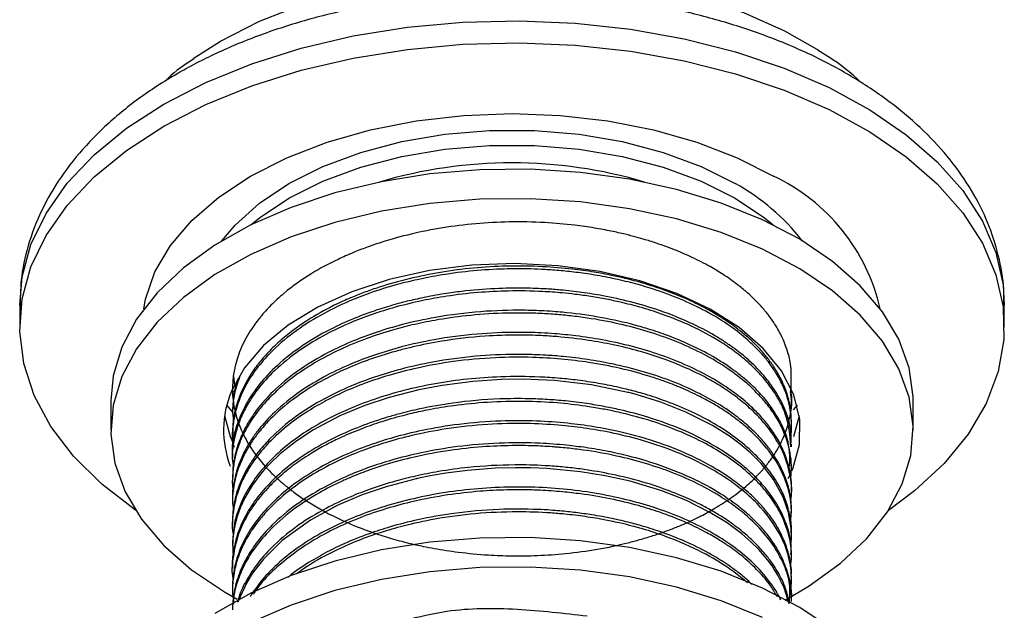
# Model space of a CAD drawing. Units: millimetres. Extents: x 5 to 995, y 5 to 995.
# Drawn here: x 765 to 793, y 148 to 164 of the extents above; entities that cross this region are included whole.
import ezdxf

# ---------------------------------------------------------------- set-up
doc = ezdxf.new("R2010")
doc.units = ezdxf.units.MM

msp = doc.modelspace()

# ---------------------------------------------------------------- linework, layer by layer
at = {"color": 7, "linetype": 'Continuous', "lineweight": 25}
for p, q in [((765.332, 156.127), (765.332, 155.514)), ((792.632, 155.514), (792.632, 156.127)), ((771.257, 154.143), (771.285, 153.907)), ((786.713, 153.74), (786.721, 154.035)), ((771.232, 153.802), (771.232, 153.728)), ((767.857, 153.473), (767.857, 152.657)), ((786.732, 153.422), (786.732, 153.499)), ((790.107, 152.657), (790.107, 153.473)), ((771.254, 153.146), (771.073, 153.353)), ((771.232, 153.193), (771.232, 153.116)), ((786.89, 153.353), (786.776, 153.219)), ((786.732, 152.81), (786.732, 152.886)), ((786.796, 152.483), (786.951, 153.065)), ((771.232, 152.58), (771.232, 152.504)), ((786.732, 152.198), (786.732, 152.274)), ((771.232, 151.968), (771.232, 151.891)), ((786.732, 151.585), (786.732, 151.662)), ((771.232, 151.355), (771.232, 151.279)), ((786.64, 151.32), (786.697, 151.434)), ((786.732, 150.973), (786.732, 151.049)), ((771.232, 150.743), (771.232, 150.666)), ((786.732, 150.36), (786.732, 150.437)), ((771.232, 150.131), (771.232, 150.054)), ((786.732, 149.748), (786.732, 149.824)), ((771.232, 149.518), (771.232, 149.442)), ((786.732, 149.135), (786.732, 149.212)), ((771.232, 148.906), (771.232, 148.829)), ((786.732, 148.523), (786.732, 148.6)), ((771.232, 148.293), (771.232, 148.217)), ((786.732, 147.911), (786.732, 147.987))]:
    msp.add_line(p, q, dxfattribs=at)
at = {"color": 7, "linetype": 'Continuous', "lineweight": 25, "flags": 128}
for points in [[(770.146, 162.962), (770.903, 163.444), (771.979, 163.992), (773.166, 164.458), (774.445, 164.834), (775.794, 165.114), (777.195, 165.295), (778.623, 165.373), (780.057, 165.347), (781.474, 165.217), (782.852, 164.986), (784.169, 164.657), (785.404, 164.236), (786.537, 163.728), (787.497, 163.178)], [(769.33, 161.086), (770.493, 161.685), (771.767, 162.204), (773.135, 162.635), (774.579, 162.973), (776.08, 163.214), (777.62, 163.355), (779.177, 163.394), (780.731, 163.329), (782.263, 163.163), (783.752, 162.898), (785.179, 162.536), (786.525, 162.082), (787.773, 161.543), (788.906, 160.925), (789.909, 160.237), (790.771, 159.487), (791.478, 158.685), (792.023, 157.842), (792.397, 156.969), (792.597, 156.077), (792.619, 155.177), (792.464, 154.282), (792.133, 153.403), (791.63, 152.551), (790.962, 151.738), (790.138, 150.974), (789.422, 150.438)], [(768.77, 156.02), (768.82, 156.287), (769.081, 157.046), (769.512, 157.779), (770.105, 158.473), (770.85, 159.117), (771.734, 159.699), (772.742, 160.209), (773.857, 160.639), (775.059, 160.981), (776.329, 161.23), (777.644, 161.381), (778.982, 161.432), (780.32, 161.381), (781.635, 161.23), (782.904, 160.981), (784.107, 160.639), (785.222, 160.209), (786.23, 159.699)], [(768.542, 150.438), (768.539, 150.44), (767.605, 151.16), (766.82, 151.937), (766.193, 152.761), (765.732, 153.62), (765.445, 154.505), (765.333, 155.402), (765.4, 156.301), (765.644, 157.189), (766.062, 158.056), (766.648, 158.89), (767.395, 159.68), (768.293, 160.415), (769.33, 161.086)], [(770.937, 157.909), (771.302, 158.344), (771.977, 158.95), (772.795, 159.495), (773.738, 159.966), (774.789, 160.356), (775.924, 160.656), (777.122, 160.859), (778.358, 160.961), (779.606, 160.961), (780.842, 160.859), (782.04, 160.656), (783.175, 160.356), (784.226, 159.966), (785.169, 159.495)], [(771.737, 158.347), (771.977, 158.542), (772.795, 159.086), (773.738, 159.558), (774.789, 159.948), (775.924, 160.247), (777.122, 160.45), (778.358, 160.553), (779.606, 160.553), (780.842, 160.45), (782.04, 160.247), (783.175, 159.948), (784.226, 159.558), (785.169, 159.086)], [(790.107, 153.473), (790.105, 153.585), (789.993, 154.389), (789.708, 155.178), (789.253, 155.941), (788.636, 156.664), (787.867, 157.338), (786.958, 157.95), (785.923, 158.492), (784.779, 158.955), (783.543, 159.331), (782.236, 159.615), (780.877, 159.802), (779.488, 159.889), (778.091, 159.875), (776.708, 159.76), (775.361, 159.546), (774.071, 159.236), (772.859, 158.835), (771.743, 158.35), (770.741, 157.788), (769.87, 157.157), (769.141, 156.469), (768.569, 155.733), (768.16, 154.962)], [(786.556, 147.952), (787.223, 148.342), (788.094, 148.972), (788.822, 149.661), (789.395, 150.396), (789.804, 151.168), (790.042, 151.962), (790.105, 152.768), (789.993, 153.572), (789.708, 154.361), (789.253, 155.124), (788.636, 155.848), (787.867, 156.521), (786.958, 157.134), (785.923, 157.675), (784.779, 158.138), (783.543, 158.514), (782.236, 158.798), (780.877, 158.985), (779.488, 159.072), (778.091, 159.058), (776.708, 158.943), (775.361, 158.729), (774.071, 158.419), (772.859, 158.019), (771.743, 157.533), (770.741, 156.971), (769.87, 156.341), (769.141, 155.652), (768.569, 154.917), (768.16, 154.146), (768.16, 154.146)], [(785.169, 159.086), (785.987, 158.542), (786.227, 158.347)], [(786.743, 151.537), (786.764, 151.586), (786.953, 152.267), (786.965, 152.958), (786.798, 153.641), (786.457, 154.303), (785.948, 154.927), (785.284, 155.501), (784.479, 156.012), (783.552, 156.447), (782.522, 156.798), (781.413, 157.056), (780.25, 157.216), (779.059, 157.275), (777.865, 157.23), (776.697, 157.083), (775.58, 156.837), (774.539, 156.497), (773.597, 156.072), (772.775, 155.57), (772.092, 155.004), (771.563, 154.385), (771.2, 153.727)], [(768.16, 154.962), (767.922, 154.167), (767.857, 153.473)], [(768.16, 154.146), (767.922, 153.351), (767.859, 152.545), (767.971, 151.741), (768.256, 150.952), (768.711, 150.189), (769.328, 149.465), (770.096, 148.792), (771.006, 148.18), (771.365, 147.976)], [(786.717, 149.479), (786.73, 149.648), (786.724, 149.941), (786.651, 150.377), (786.501, 150.806), (786.233, 151.292), (785.887, 151.733), (785.593, 152.029), (785.307, 152.273), (785.014, 152.491), (784.537, 152.793), (783.805, 153.162), (783.106, 153.437), (782.396, 153.655), (782.221, 153.701), (782.197, 153.707), (782.195, 153.707), (782.194, 153.707), (782.193, 153.708), (782.193, 153.708), (782.193, 153.708), (782.193, 153.708), (782.193, 153.708), (782.193, 153.708), (782.193, 153.708), (782.193, 153.708), (781.184, 153.912), (780.16, 154.032), (779.711, 154.058), (779.31, 154.069), (778.703, 154.062), (777.892, 154.01), (777.048, 153.902), (776.398, 153.779), (775.574, 153.568), (774.905, 153.345), (774.206, 153.053), (773.462, 152.658), (772.976, 152.335), (772.557, 152.001), (772.275, 151.734), (772.102, 151.548), (772.007, 151.436), (771.775, 151.122), (771.574, 150.785), (771.454, 150.527), (771.359, 150.265), (771.311, 150.092), (771.275, 149.924), (771.236, 149.585), (771.251, 149.134)], [(771.013, 153.065), (771.166, 152.489), (771.229, 152.335)], [(786.671, 147.843), (786.53, 148.289), (786.357, 148.642), (786.196, 148.896), (786.079, 149.055), (785.827, 149.348), (785.604, 149.569), (785.357, 149.783), (785.169, 149.93), (784.944, 150.089), (784.468, 150.382), (783.798, 150.716), (783.138, 150.976), (782.259, 151.242), (781.567, 151.395), (780.884, 151.506), (779.949, 151.596), (779.505, 151.616), (779.079, 151.62), (778.521, 151.605), (777.749, 151.546), (777.149, 151.468), (776.716, 151.394), (776.445, 151.339), (776.368, 151.323), (776.345, 151.318), (776.331, 151.314), (776.328, 151.314), (776.328, 151.314), (776.327, 151.314), (776.327, 151.314), (776.327, 151.314), (776.327, 151.314), (776.327, 151.314), (776.327, 151.314), (776.327, 151.314), (775.494, 151.094), (774.823, 150.865), (774.134, 150.57), (773.392, 150.166), (772.612, 149.599), (772.092, 149.086), (771.814, 148.73), (771.751, 148.637), (771.618, 148.418), (771.394, 147.922), (771.389, 147.905)], [(787.867, 147.131), (786.958, 147.743), (785.923, 148.285), (784.779, 148.748), (783.543, 149.124), (782.236, 149.408), (780.877, 149.595), (779.488, 149.682), (778.091, 149.668), (776.708, 149.553), (775.361, 149.339), (774.071, 149.029), (772.859, 148.628), (771.743, 148.143), (770.741, 147.581)], [(785.923, 147.469), (784.779, 147.931), (783.543, 148.307), (782.236, 148.591), (780.877, 148.778), (779.488, 148.865), (778.091, 148.851), (776.708, 148.737), (775.361, 148.522), (774.071, 148.213), (772.859, 147.812), (771.743, 147.327)]]:
    msp.add_lwpolyline(points, dxfattribs=at)
at = {"color": 8, "linetype": 'Continuous', "lineweight": 25, "flags": 128}
for points in [[(769.33, 161.699), (770.493, 162.298), (771.767, 162.816), (773.135, 163.247), (774.579, 163.586), (776.08, 163.827), (777.62, 163.968), (779.177, 164.006), (780.731, 163.942), (782.263, 163.776), (783.752, 163.51), (785.179, 163.148), (786.525, 162.694), (787.773, 162.155), (788.906, 161.537), (789.909, 160.849), (790.771, 160.099), (791.478, 159.298), (792.023, 158.455), (792.397, 157.581), (792.597, 156.689), (792.632, 156.127)], [(765.332, 156.127), (765.4, 156.913), (765.644, 157.802), (766.062, 158.669), (766.648, 159.502), (767.395, 160.292), (768.293, 161.027), (769.33, 161.699)]]:
    msp.add_lwpolyline(points, dxfattribs=at)
at = {"color": 7, "linetype": 'Continuous', "lineweight": 25}
for centre, radius, start, end in [((778.982, 147.108), 12.959, 73.5116, 106.4884), ((782.304, 154.255), 5.972, 37.7208, 61.3239), ((783.94, 154.819), 5.39, 12.8808, 64.8583), ((773.74, 152.657), 2.756, 157.1528, 201.097)]:
    msp.add_arc(centre, radius, start, end, dxfattribs=at)
for points, knots in [([(792.614, 156.128), (792.619, 156.231), (792.639, 156.652), (792.513, 157.389), (792.238, 158.315), (791.805, 159.207), (791.23, 160.061), (790.512, 160.87), (789.656, 161.626), (788.668, 162.319), (787.563, 162.939), (786.356, 163.477), (785.065, 163.929), (783.707, 164.289), (782.297, 164.555), (780.852, 164.726), (779.388, 164.801), (777.919, 164.78), (776.461, 164.661), (775.031, 164.448), (773.643, 164.139), (772.311, 163.738), (771.076, 163.254), (770.226, 162.838), (769.795, 162.592), (769.713, 162.546)], [0, 0, 0, 0, 0.01387, 0.056644, 0.099383, 0.142605, 0.186739, 0.231998, 0.278342, 0.325509, 0.373153, 0.420963, 0.468719, 0.516356, 0.563868, 0.611279, 0.658628, 0.70596, 0.753321, 0.800746, 0.848288, 0.895996, 0.943911, 0.989412, 1, 1, 1, 1]), ([(788.646, 162.308), (788.643, 162.31), (788.385, 162.569), (787.99, 162.867), (787.559, 163.127), (787.459, 163.188)], [0, 0, 0, 0, 0.0071553, 0.7695738, 1, 1, 1, 1]), ([(770.157, 162.953), (769.909, 162.787), (769.617, 162.591), (769.38, 162.355), (769.344, 162.319)], [0, 0, 0, 0, 0.8481, 1, 1, 1, 1]), ([(769.713, 162.546), (769.519, 162.429), (768.96, 162.095), (768.124, 161.478), (767.257, 160.675), (766.537, 159.802), (765.974, 158.876), (765.586, 157.915), (765.363, 156.989), (765.349, 156.385), (765.343, 156.113)], [0, 0, 0, 0, 0.075077, 0.215664, 0.35622, 0.495383, 0.63185, 0.764647, 0.893647, 1, 1, 1, 1]), ([(786.72, 153.606), (786.726, 153.883), (786.738, 154.444), (786.649, 154.772), (786.504, 155.192), (786.325, 155.52), (786.138, 155.798), (785.942, 156.039), (785.731, 156.265), (785.497, 156.483), (785.204, 156.723), (784.865, 156.961), (784.445, 157.214), (783.861, 157.514), (783.249, 157.759), (782.713, 157.93), (782.411, 158.016), (782.099, 158.096), (781.713, 158.182), (781.248, 158.269), (780.635, 158.356), (779.844, 158.426), (778.613, 158.448), (777.052, 158.31), (775.747, 158.001), (774.955, 157.73), (774.554, 157.574), (774.034, 157.344), (773.362, 156.981), (772.75, 156.546), (772.3, 156.133), (772.003, 155.804), (771.778, 155.501), (771.607, 155.219), (771.479, 154.96), (771.376, 154.697), (771.291, 154.398), (771.239, 154.08), (771.225, 153.716), (771.264, 153.319), (771.371, 152.909), (771.521, 152.555), (771.693, 152.241), (771.865, 151.986), (772.058, 151.745), (772.246, 151.537), (772.464, 151.325), (772.709, 151.113), (772.977, 150.906), (773.291, 150.691), (773.836, 150.362), (774.598, 149.999), (775.451, 149.705), (776.076, 149.538), (776.484, 149.446), (776.942, 149.358), (777.541, 149.267), (778.262, 149.199), (778.997, 149.172), (779.713, 149.181), (780.811, 149.258), (781.766, 149.422), (782.532, 149.626), (782.853, 149.723), (783.166, 149.828), (783.469, 149.942), (783.724, 150.048), (783.975, 150.161), (784.264, 150.301), (784.651, 150.515), (785.092, 150.8), (785.497, 151.12), (785.808, 151.421), (786.035, 151.68), (786.213, 151.917), (786.364, 152.159), (786.49, 152.405), (786.61, 152.699), (786.715, 153.126), (786.771, 153.492), (786.717, 153.723), (786.713, 153.74)], [0, 0, 0, 0, 0.015877, 0.032059, 0.046739, 0.05921, 0.069469, 0.078622, 0.087776, 0.09693, 0.106084, 0.119119, 0.129872, 0.143447, 0.167245, 0.17538, 0.180999, 0.187885, 0.196306, 0.206263, 0.217754, 0.234785, 0.254829, 0.292366, 0.329374, 0.338861, 0.347609, 0.358342, 0.378157, 0.40243, 0.416043, 0.428363, 0.440683, 0.449924, 0.459166, 0.468407, 0.477648, 0.490365, 0.501216, 0.515059, 0.531222, 0.543735, 0.552598, 0.565101, 0.571869, 0.579936, 0.589302, 0.59737, 0.606253, 0.61595, 0.626463, 0.653308, 0.674691, 0.685912, 0.6947, 0.701054, 0.714988, 0.73203, 0.745121, 0.759594, 0.775448, 0.812338, 0.819733, 0.827127, 0.834521, 0.841916, 0.84931, 0.853799, 0.861538, 0.872528, 0.886767, 0.90235, 0.914853, 0.924275, 0.933441, 0.942607, 0.951773, 0.96094, 0.974987, 0.998146, 1, 1, 1, 1]), ([(786.715, 152.524), (786.715, 152.527), (786.735, 152.631), (786.735, 152.863), (786.702, 153.307), (786.558, 153.779), (786.356, 154.166), (786.195, 154.413), (786.041, 154.621), (785.817, 154.878), (785.487, 155.197), (785.01, 155.572), (784.179, 156.082), (783.248, 156.472), (782.343, 156.736), (781.782, 156.869), (781.23, 156.971), (780.708, 157.043), (780.239, 157.09), (779.811, 157.118), (779.324, 157.134), (778.695, 157.131), (777.896, 157.082), (777.089, 156.979), (776.387, 156.844), (775.718, 156.679), (775.082, 156.48), (774.401, 156.214), (773.706, 155.878), (772.983, 155.428), (772.378, 154.923), (771.997, 154.497), (771.768, 154.181), (771.618, 153.937), (771.489, 153.681), (771.388, 153.427), (771.3, 153.138), (771.243, 152.779), (771.2, 152.447), (771.262, 152.241), (771.277, 152.191)], [0, 0, 0, 0, 0.000709, 0.021758, 0.04847, 0.093824, 0.121619, 0.133098, 0.148853, 0.168884, 0.19319, 0.226297, 0.265508, 0.338657, 0.362585, 0.38665, 0.41085, 0.431483, 0.450309, 0.467329, 0.482541, 0.508, 0.541727, 0.577033, 0.605088, 0.628504, 0.66229, 0.689536, 0.724654, 0.767638, 0.81294, 0.847552, 0.863804, 0.881647, 0.89949, 0.917333, 0.934046, 0.958205, 0.989803, 1, 1, 1, 1]), ([(786.728, 152.886), (786.726, 152.977), (786.723, 153.222), (786.64, 153.6), (786.488, 153.996), (786.306, 154.329), (786.113, 154.606), (785.914, 154.847), (785.699, 155.072), (785.461, 155.289), (785.166, 155.526), (784.825, 155.762), (784.402, 156.013), (783.817, 156.309), (783.126, 156.581), (782.496, 156.77), (782.074, 156.877), (781.704, 156.96), (781.223, 157.049), (780.589, 157.137), (779.781, 157.204), (778.549, 157.221), (776.988, 157.075), (775.698, 156.762), (774.919, 156.492), (774.529, 156.339), (774.007, 156.106), (773.331, 155.738), (772.717, 155.295), (772.268, 154.876), (771.974, 154.544), (771.575, 153.993), (771.359, 153.487), (771.272, 153.052), (771.252, 152.912), (771.231, 152.753), (771.242, 152.636), (771.247, 152.581)], [0, 0, 0, 0, 0.019776, 0.053455, 0.083027, 0.108357, 0.129444, 0.148049, 0.166653, 0.185258, 0.203863, 0.230042, 0.251996, 0.279857, 0.327163, 0.356153, 0.368126, 0.384559, 0.405452, 0.430803, 0.465335, 0.506233, 0.582529, 0.657682, 0.675641, 0.693362, 0.715251, 0.755883, 0.805875, 0.833916, 0.858951, 0.883985, 0.958933, 0.966728, 0.975632, 0.988348, 1, 1, 1, 1]), ([(786.717, 152.274), (786.72, 152.35), (786.739, 152.774), (786.544, 153.311), (786.215, 153.857), (785.946, 154.206), (785.612, 154.55), (785.256, 154.846), (784.948, 155.065), (784.563, 155.312), (783.964, 155.634), (783.151, 155.963), (782.298, 156.217), (781.572, 156.377), (780.922, 156.481), (780.4, 156.54), (779.873, 156.58), (779.266, 156.602), (778.479, 156.589), (777.73, 156.527), (777.16, 156.448), (776.802, 156.387), (776.458, 156.32), (776.034, 156.224), (775.539, 156.088), (775.057, 155.931), (774.517, 155.725), (773.88, 155.434), (773.142, 155.002), (772.485, 154.491), (771.999, 153.975), (771.663, 153.498), (771.346, 152.851), (771.191, 152.328), (771.232, 151.968), (771.232, 151.968)], [0, 0, 0, 0, 0.016567, 0.092556, 0.117671, 0.142915, 0.175641, 0.203284, 0.221038, 0.237033, 0.275393, 0.323184, 0.360687, 0.394702, 0.419506, 0.444309, 0.460547, 0.48513, 0.519454, 0.557412, 0.577862, 0.591292, 0.603212, 0.622314, 0.646998, 0.670052, 0.689957, 0.725751, 0.768674, 0.817221, 0.858814, 0.891469, 0.924649, 0.999928, 1, 1, 1, 1]), ([(786.714, 152.196), (786.689, 152.515), (786.656, 152.937), (786.414, 153.449), (786.218, 153.777), (785.966, 154.104), (785.664, 154.42), (785.392, 154.658), (785.089, 154.892), (784.652, 155.189), (783.986, 155.547), (783.225, 155.855), (782.562, 156.064), (782.047, 156.196), (781.592, 156.292), (781.171, 156.366), (780.761, 156.423), (780.314, 156.471), (779.7, 156.515), (778.917, 156.527), (778.025, 156.481), (777.229, 156.388), (776.436, 156.245), (775.714, 156.067), (775.025, 155.846), (774.375, 155.59), (773.676, 155.249), (772.958, 154.797), (772.343, 154.279), (771.89, 153.761), (771.59, 153.291), (771.386, 152.838), (771.26, 152.35), (771.204, 151.954), (771.246, 151.718), (771.254, 151.676)], [0, 0, 0, 0, 0.068172, 0.090439, 0.114056, 0.142656, 0.167043, 0.19143, 0.203656, 0.229504, 0.274698, 0.315591, 0.343456, 0.367388, 0.384503, 0.402795, 0.421087, 0.436046, 0.458163, 0.49647, 0.531011, 0.566539, 0.594499, 0.63115, 0.660754, 0.689161, 0.725602, 0.770072, 0.815684, 0.854937, 0.889594, 0.918806, 0.951241, 0.991246, 1, 1, 1, 1]), ([(786.714, 151.337), (786.723, 151.452), (786.742, 151.682), (786.672, 152.261), (786.468, 152.781), (786.17, 153.223), (786.014, 153.429), (785.795, 153.677), (785.449, 154.006), (784.963, 154.38), (784.119, 154.886), (783.129, 155.294), (782.043, 155.592), (781.332, 155.732), (780.733, 155.815), (780.28, 155.862), (779.898, 155.888), (779.649, 155.898), (779.555, 155.901), (779.535, 155.902), (779.462, 155.904), (779.187, 155.909), (778.583, 155.903), (777.747, 155.844), (776.912, 155.724), (776.231, 155.584), (775.598, 155.419), (774.918, 155.198), (773.936, 154.792), (773.127, 154.312), (772.524, 153.817), (772.219, 153.521), (771.892, 153.145), (771.593, 152.697), (771.415, 152.288), (771.342, 152.048), (771.321, 151.971), (771.311, 151.932), (771.307, 151.915), (771.304, 151.9), (771.298, 151.876), (771.266, 151.728), (771.232, 151.447), (771.218, 151.154), (771.252, 150.99), (771.257, 150.964)], [0, 0, 0, 0, 0.024035, 0.04848, 0.121661, 0.134784, 0.147805, 0.168734, 0.192985, 0.228353, 0.266113, 0.339337, 0.37284, 0.409973, 0.428733, 0.446172, 0.464766, 0.474497, 0.475734, 0.476052, 0.476855, 0.484387, 0.508647, 0.548448, 0.583747, 0.609911, 0.633536, 0.665278, 0.701339, 0.774758, 0.799208, 0.823297, 0.844018, 0.883996, 0.919718, 0.928653, 0.933121, 0.935354, 0.936471, 0.936603, 0.938382, 0.941453, 0.966635, 0.994893, 1, 1, 1, 1]), ([(786.689, 151.66), (786.685, 151.918), (786.679, 152.348), (786.418, 152.92), (786.18, 153.295), (785.946, 153.584), (785.746, 153.801), (785.504, 154.027), (785.306, 154.189), (785.183, 154.283), (785.147, 154.309), (785.133, 154.319), (785.122, 154.328), (785.099, 154.345), (785.028, 154.395), (784.779, 154.566), (784.382, 154.802), (783.821, 155.076), (783.278, 155.296), (782.744, 155.473), (782.122, 155.646), (781.356, 155.81), (780.63, 155.907), (780.1, 155.951), (779.739, 155.973), (779.068, 155.992), (778.079, 155.959), (776.952, 155.816), (775.988, 155.607), (775.233, 155.383), (774.539, 155.125), (773.83, 154.796), (773.086, 154.353), (772.445, 153.841), (771.989, 153.347), (771.706, 152.944), (771.516, 152.597), (771.387, 152.284), (771.294, 151.958), (771.238, 151.657), (771.24, 151.446), (771.241, 151.355)], [0, 0, 0, 0, 0.0560887, 0.0933295, 0.1285597, 0.1430768, 0.1628517, 0.1819195, 0.2008502, 0.2059642, 0.207433, 0.2081764, 0.2087343, 0.2097701, 0.2128166, 0.2228092, 0.2583761, 0.2839618, 0.3147422, 0.3409908, 0.3607142, 0.4006241, 0.4421789, 0.4527656, 0.4668467, 0.4870734, 0.5356803, 0.5883644, 0.6280233, 0.6614403, 0.691781, 0.7284468, 0.771885, 0.821125, 0.8604978, 0.8889042, 0.9119427, 0.9366803, 0.9560491, 0.9810567, 1, 1, 1, 1]), ([(786.731, 151.049), (786.731, 151.061), (786.735, 151.165), (786.703, 151.507), (786.575, 151.996), (786.343, 152.431), (786.195, 152.65), (786.141, 152.724), (786.111, 152.764), (786.071, 152.816), (785.96, 152.956), (785.728, 153.212), (785.38, 153.526), (784.965, 153.833), (784.275, 154.265), (783.387, 154.665), (782.321, 154.987), (781.533, 155.162), (780.806, 155.273), (780.238, 155.33), (779.691, 155.364), (778.976, 155.38), (777.975, 155.336), (776.899, 155.194), (775.959, 154.987), (775.208, 154.762), (774.515, 154.503), (773.804, 154.17), (773.062, 153.723), (772.426, 153.21), (772.008, 152.753), (771.759, 152.408), (771.585, 152.119), (771.419, 151.771), (771.278, 151.305), (771.218, 150.949), (771.232, 150.744), (771.232, 150.743)], [0, 0, 0, 0, 0.002548, 0.02266, 0.074774, 0.110227, 0.121699, 0.12587, 0.127707, 0.131401, 0.138217, 0.161211, 0.194264, 0.219119, 0.245667, 0.321841, 0.358188, 0.395441, 0.426431, 0.451352, 0.466774, 0.494396, 0.539579, 0.589854, 0.629296, 0.662496, 0.692954, 0.729864, 0.773546, 0.822711, 0.861699, 0.881602, 0.900905, 0.925645, 0.957102, 0.999871, 1, 1, 1, 1]), ([(786.708, 150.705), (786.715, 150.746), (786.759, 150.988), (786.705, 151.451), (786.523, 152.041), (786.227, 152.548), (785.92, 152.932), (785.608, 153.248), (785.275, 153.531), (784.897, 153.802), (784.491, 154.049), (783.999, 154.306), (783.347, 154.587), (782.585, 154.839), (781.811, 155.028), (781.052, 155.165), (780.381, 155.244), (779.723, 155.286), (779.057, 155.302), (778.129, 155.27), (777.148, 155.157), (776.377, 155.004), (775.847, 154.872), (775.423, 154.751), (774.891, 154.572), (774.262, 154.316), (773.531, 153.943), (772.815, 153.466), (772.285, 152.989), (771.945, 152.593), (771.742, 152.306), (771.571, 152.015), (771.425, 151.701), (771.321, 151.383), (771.254, 151.047), (771.218, 150.749), (771.244, 150.538), (771.253, 150.461)], [0, 0, 0, 0, 0.008588, 0.051366, 0.097453, 0.134963, 0.163816, 0.186467, 0.211338, 0.235679, 0.25949, 0.28277, 0.316016, 0.357576, 0.388269, 0.416985, 0.452892, 0.470114, 0.496064, 0.532376, 0.580602, 0.614336, 0.628767, 0.648799, 0.670164, 0.70138, 0.739325, 0.784533, 0.829221, 0.853756, 0.874073, 0.891949, 0.915899, 0.939849, 0.957231, 0.984384, 1, 1, 1, 1]), ([(786.708, 150.094), (786.721, 150.25), (786.743, 150.533), (786.669, 150.958), (786.553, 151.319), (786.402, 151.632), (786.207, 151.958), (785.909, 152.341), (785.573, 152.668), (785.304, 152.889), (785.127, 153.024), (784.893, 153.189), (784.577, 153.386), (784.168, 153.609), (783.695, 153.829), (783.23, 154.009), (782.412, 154.283), (781.46, 154.501), (780.344, 154.637), (779.476, 154.689), (778.47, 154.68), (777.394, 154.581), (776.405, 154.405), (775.602, 154.197), (774.9, 153.965), (774.302, 153.718), (773.749, 153.442), (773.23, 153.135), (772.674, 152.733), (772.203, 152.293), (771.903, 151.924), (771.701, 151.628), (771.523, 151.317), (771.341, 150.877), (771.238, 150.365), (771.21, 149.974), (771.251, 149.77), (771.255, 149.748)], [0, 0, 0, 0, 0.0325793, 0.0594147, 0.089436, 0.1094816, 0.1276194, 0.1615559, 0.1972248, 0.2069402, 0.2178433, 0.2326349, 0.2513145, 0.2738812, 0.3003341, 0.324129, 0.3409896, 0.4136812, 0.4449545, 0.4766013, 0.5170728, 0.563871, 0.6046417, 0.6386709, 0.6669818, 0.6994263, 0.7244882, 0.7522908, 0.785985, 0.8280964, 0.856161, 0.867843, 0.8920584, 0.922004, 0.9587024, 0.9955709, 1, 1, 1, 1]), ([(786.728, 150.437), (786.729, 150.478), (786.733, 150.679), (786.673, 151.028), (786.52, 151.488), (786.334, 151.832), (786.184, 152.053), (786.119, 152.142), (786.064, 152.214), (785.945, 152.361), (785.732, 152.594), (785.44, 152.86), (785.043, 153.17), (784.534, 153.499), (783.837, 153.85), (783.091, 154.143), (782.39, 154.353), (781.724, 154.508), (781.092, 154.622), (780.472, 154.698), (779.972, 154.736), (779.532, 154.756), (778.883, 154.765), (777.937, 154.72), (776.863, 154.575), (775.93, 154.367), (775.172, 154.138), (774.463, 153.869), (773.711, 153.51), (772.951, 153.035), (772.363, 152.533), (772.025, 152.153), (771.827, 151.892), (771.63, 151.596), (771.417, 151.169), (771.301, 150.777), (771.254, 150.487), (771.235, 150.316), (771.235, 150.19), (771.235, 150.131)], [0, 0, 0, 0, 0.008983, 0.0438211, 0.076332, 0.1111871, 0.1223611, 0.1280469, 0.1321828, 0.1394404, 0.1633154, 0.1896689, 0.2076998, 0.2469977, 0.285146, 0.3232944, 0.3594, 0.383202, 0.4126381, 0.4413602, 0.4615629, 0.4749995, 0.4957823, 0.5415794, 0.5914258, 0.6306395, 0.6636114, 0.6956523, 0.7338162, 0.782092, 0.8310737, 0.8603759, 0.8713862, 0.8906808, 0.926704, 0.9642562, 0.9737116, 0.9874996, 1, 1, 1, 1]), ([(771.429, 154.129), (771.397, 154.045), (771.333, 153.875), (771.266, 153.573), (771.22, 153.254), (771.244, 153.022), (771.254, 152.921)], [0, 0, 0, 0, 0.212858, 0.428231, 0.750202, 1, 1, 1, 1]), ([(771.386, 154.089), (771.376, 154.064), (771.309, 153.887), (771.248, 153.587), (771.239, 153.312), (771.234, 153.192)], [0, 0, 0, 0, 0.083664, 0.60289, 1, 1, 1, 1]), ([(786.726, 149.824), (786.728, 149.866), (786.734, 150.054), (786.676, 150.397), (786.541, 150.823), (786.317, 151.259), (786.021, 151.674), (785.467, 152.258), (784.751, 152.775), (783.881, 153.216), (783.24, 153.474), (782.657, 153.663), (782.216, 153.781), (781.809, 153.875), (781.357, 153.964), (780.831, 154.043), (780.288, 154.101), (779.58, 154.148), (778.72, 154.152), (777.444, 154.062), (776.251, 153.849), (775.168, 153.527), (774.398, 153.23), (773.687, 152.881), (772.826, 152.342), (772.159, 151.738), (771.672, 151.069), (771.414, 150.552), (771.257, 150.021), (771.243, 149.681), (771.237, 149.518)], [0, 0, 0, 0, 0.0090181, 0.041045, 0.0752366, 0.1034393, 0.1401295, 0.1729569, 0.2480174, 0.2823529, 0.3177178, 0.3454676, 0.3655982, 0.3781069, 0.4001037, 0.4248705, 0.4453338, 0.4684803, 0.5128937, 0.5511019, 0.6264172, 0.6641651, 0.6996045, 0.7391862, 0.7773384, 0.8535061, 0.887698, 0.9289925, 0.9659641, 1, 1, 1, 1]), ([(771.237, 153.728), (771.234, 153.687), (771.228, 153.614), (771.246, 153.541), (771.253, 153.509)], [0, 0, 0, 0, 0.5584287, 1, 1, 1, 1]), ([(786.713, 153.176), (786.723, 153.258), (786.743, 153.443), (786.719, 153.628), (786.705, 153.73)], [0, 0, 0, 0, 0.44588, 1, 1, 1, 1]), ([(786.706, 148.878), (786.717, 148.971), (786.753, 149.257), (786.675, 149.755), (786.471, 150.307), (786.209, 150.727), (785.967, 151.036), (785.726, 151.297), (785.438, 151.56), (785.119, 151.809), (784.722, 152.078), (784.09, 152.436), (783.268, 152.785), (782.444, 153.038), (781.866, 153.174), (781.428, 153.261), (780.906, 153.345), (780.199, 153.426), (779.289, 153.468), (778.324, 153.444), (777.44, 153.356), (776.743, 153.241), (776.277, 153.142), (775.811, 153.027), (775.319, 152.883), (774.729, 152.672), (774.238, 152.462), (773.806, 152.245), (773.402, 152.015), (772.986, 151.74), (772.608, 151.441), (772.319, 151.171), (772.125, 150.963), (771.989, 150.802), (771.794, 150.55), (771.557, 150.172), (771.333, 149.646), (771.244, 149.103), (771.191, 148.729), (771.247, 148.55), (771.247, 148.549)], [0, 0, 0, 0, 0.019468, 0.060386, 0.104639, 0.137844, 0.153838, 0.175836, 0.199678, 0.218943, 0.240622, 0.273512, 0.325566, 0.362788, 0.385154, 0.400315, 0.418194, 0.449817, 0.486102, 0.526501, 0.564183, 0.591888, 0.611953, 0.622685, 0.651575, 0.676719, 0.704141, 0.723183, 0.743687, 0.770334, 0.797079, 0.818392, 0.83427, 0.844713, 0.854528, 0.889889, 0.925708, 0.963229, 0.999959, 1, 1, 1, 1]), ([(786.715, 149.212), (786.719, 149.299), (786.732, 149.607), (786.591, 150.104), (786.32, 150.652), (785.986, 151.101), (785.595, 151.507), (785.109, 151.904), (784.475, 152.309), (783.692, 152.694), (782.837, 153.004), (782.106, 153.199), (781.534, 153.319), (781.033, 153.403), (780.5, 153.469), (779.962, 153.513), (779.352, 153.538), (778.471, 153.531), (777.451, 153.441), (776.532, 153.28), (775.933, 153.135), (775.503, 153.013), (775.018, 152.857), (774.394, 152.615), (773.684, 152.267), (773.027, 151.854), (772.291, 151.263), (771.735, 150.595), (771.394, 149.897), (771.269, 149.384), (771.215, 149.06), (771.233, 148.908), (771.233, 148.906)], [0, 0, 0, 0, 0.018957, 0.067256, 0.109205, 0.143005, 0.173653, 0.210093, 0.248401, 0.292001, 0.338279, 0.374017, 0.391984, 0.413885, 0.438651, 0.459525, 0.481042, 0.514116, 0.568011, 0.607154, 0.631516, 0.647383, 0.665628, 0.699379, 0.738698, 0.7787, 0.816891, 0.891146, 0.932297, 0.968294, 0.999466, 1, 1, 1, 1]), ([(786.72, 148.6), (786.724, 148.644), (786.741, 148.855), (786.668, 149.202), (786.532, 149.614), (786.351, 149.969), (786.136, 150.292), (785.881, 150.6), (785.57, 150.911), (785.156, 151.254), (784.57, 151.643), (783.788, 152.041), (782.898, 152.374), (782.037, 152.607), (781.261, 152.759), (780.488, 152.862), (779.625, 152.924), (778.613, 152.925), (777.544, 152.84), (776.548, 152.675), (775.747, 152.478), (775.051, 152.258), (774.362, 151.989), (773.654, 151.638), (773.002, 151.224), (772.46, 150.784), (772.017, 150.321), (771.663, 149.83), (771.46, 149.418), (771.352, 149.105), (771.297, 148.9), (771.257, 148.68), (771.234, 148.476), (771.235, 148.346), (771.235, 148.293)], [0, 0, 0, 0, 0.009751, 0.045967, 0.075887, 0.101386, 0.126528, 0.151312, 0.175666, 0.204587, 0.241883, 0.287547, 0.33446, 0.373796, 0.405588, 0.436013, 0.471993, 0.512875, 0.560529, 0.604101, 0.639475, 0.666735, 0.700876, 0.74057, 0.779945, 0.818138, 0.853582, 0.890449, 0.929427, 0.942905, 0.957334, 0.972714, 0.989046, 1, 1, 1, 1]), ([(786.658, 147.925), (786.661, 147.937), (786.693, 148.05), (786.74, 148.378), (786.73, 148.916), (786.504, 149.684), (786.053, 150.368), (785.475, 150.923), (784.967, 151.313), (784.314, 151.71), (783.49, 152.088), (782.594, 152.388), (781.759, 152.591), (780.996, 152.723), (780.219, 152.81), (779.326, 152.856), (778.276, 152.832), (777.206, 152.717), (776.256, 152.533), (775.499, 152.328), (774.828, 152.1), (774.149, 151.815), (773.404, 151.419), (772.701, 150.926), (772.198, 150.447), (771.887, 150.066), (771.698, 149.786), (771.535, 149.497), (771.398, 149.178), (771.303, 148.863), (771.244, 148.524), (771.217, 148.241), (771.245, 148.043), (771.254, 147.984)], [0, 0, 0, 0, 0.002506, 0.0236104, 0.0677581, 0.1130066, 0.183501, 0.2167078, 0.245728, 0.2832662, 0.328585, 0.3694354, 0.4048079, 0.4346998, 0.4624871, 0.4971879, 0.5389248, 0.5842589, 0.6229181, 0.6542936, 0.6805544, 0.7124067, 0.7506106, 0.7963363, 0.8384063, 0.8610834, 0.8794535, 0.8977431, 0.9211187, 0.944254, 0.9608601, 0.9883212, 1, 1, 1, 1]), ([(786.73, 147.987), (786.731, 147.994), (786.754, 148.251), (786.657, 148.67), (786.449, 149.185), (786.229, 149.548), (785.996, 149.857), (785.724, 150.151), (785.458, 150.393), (785.144, 150.643), (784.687, 150.959), (783.956, 151.354), (783.088, 151.698), (782.3, 151.927), (781.64, 152.076), (781.063, 152.175), (780.43, 152.253), (779.678, 152.308), (778.708, 152.316), (777.635, 152.239), (776.615, 152.076), (775.777, 151.874), (775.077, 151.655), (774.411, 151.396), (773.7, 151.052), (772.97, 150.596), (772.349, 150.075), (771.907, 149.57), (771.6, 149.098), (771.378, 148.618), (771.265, 148.153), (771.227, 147.835), (771.234, 147.699), (771.235, 147.681)], [0, 0, 0, 0, 0.001394, 0.056197, 0.091315, 0.116831, 0.139934, 0.164683, 0.189432, 0.202028, 0.231908, 0.278617, 0.326921, 0.362897, 0.388323, 0.414897, 0.437448, 0.46844, 0.508501, 0.556808, 0.600852, 0.637798, 0.667649, 0.698003, 0.735516, 0.780184, 0.828107, 0.867617, 0.898317, 0.933548, 0.971502, 0.996235, 1, 1, 1, 1]), ([(786.676, 147.91), (786.688, 148.097), (786.71, 148.458), (786.515, 148.967), (786.248, 149.462), (785.852, 149.961), (785.359, 150.413), (784.787, 150.817), (784.174, 151.165), (783.459, 151.482), (782.693, 151.744), (781.862, 151.959), (781.125, 152.091), (780.586, 152.156), (780.327, 152.181), (780.196, 152.192), (780.131, 152.197), (779.934, 152.211), (779.553, 152.231), (778.906, 152.237), (778.127, 152.203), (777.219, 152.103), (776.323, 151.937), (775.59, 151.742), (775.014, 151.552), (774.604, 151.394), (774.132, 151.187), (773.556, 150.893), (772.854, 150.435), (772.25, 149.9), (771.819, 149.374), (771.539, 148.909), (771.367, 148.478), (771.267, 148.126), (771.26, 147.917), (771.258, 147.841)], [0, 0, 0, 0, 0.041192, 0.079967, 0.114982, 0.156243, 0.201034, 0.23264, 0.271393, 0.310146, 0.346976, 0.384144, 0.42514, 0.444025, 0.453469, 0.458191, 0.460552, 0.461733, 0.483229, 0.508539, 0.542805, 0.580887, 0.623602, 0.659765, 0.680939, 0.705799, 0.720828, 0.754266, 0.800768, 0.850953, 0.889735, 0.924415, 0.955583, 0.98378, 1, 1, 1, 1]), ([(786.677, 147.853), (786.646, 147.993), (786.58, 148.294), (786.396, 148.664), (786.196, 148.98), (785.986, 149.256), (785.714, 149.55), (785.427, 149.807), (785.22, 149.969), (785.093, 150.062), (784.975, 150.146), (784.787, 150.271), (784.499, 150.445), (784.095, 150.66), (783.565, 150.899), (782.883, 151.149), (782.101, 151.368), (781.386, 151.511), (780.817, 151.594), (780.449, 151.635), (780.143, 151.661), (779.705, 151.689), (778.91, 151.709), (777.916, 151.654), (777.001, 151.529), (776.328, 151.396), (775.699, 151.238), (775.095, 151.048), (774.446, 150.798), (773.761, 150.473), (773.039, 150.032), (772.411, 149.521), (771.936, 149), (771.621, 148.52), (771.439, 148.155), (771.384, 147.951), (771.369, 147.895)], [0, 0, 0, 0, 0.033823, 0.072991, 0.092227, 0.11487, 0.145117, 0.172247, 0.188027, 0.193321, 0.200572, 0.213807, 0.233025, 0.258226, 0.289407, 0.325605, 0.369234, 0.408406, 0.428866, 0.449325, 0.459499, 0.471128, 0.509374, 0.56758, 0.605876, 0.63622, 0.663527, 0.698229, 0.728585, 0.768148, 0.816911, 0.868588, 0.912518, 0.952501, 0.986887, 1, 1, 1, 1]), ([(786.434, 147.956), (786.426, 147.975), (786.372, 148.097), (786.232, 148.314), (785.965, 148.677), (785.581, 149.074), (785.034, 149.508), (784.405, 149.897), (783.681, 150.244), (782.931, 150.522), (782.126, 150.749), (781.291, 150.92), (780.401, 151.036), (779.475, 151.092), (778.22, 151.078), (776.975, 150.93), (775.831, 150.666), (775.045, 150.422), (774.291, 150.12), (773.586, 149.762), (772.939, 149.342), (772.422, 148.909), (772.01, 148.477), (771.815, 148.188), (771.718, 148.044)], [0, 0, 0, 0, 0.005374, 0.034443, 0.063189, 0.112795, 0.15776, 0.209107, 0.256916, 0.304725, 0.347969, 0.396392, 0.442032, 0.489095, 0.540163, 0.635312, 0.682143, 0.728428, 0.771512, 0.821716, 0.871045, 0.918841, 0.959621, 1, 1, 1, 1]), ([(786.335, 148.045), (786.28, 148.142), (786.142, 148.386), (785.822, 148.755), (785.428, 149.124), (785.047, 149.412), (784.691, 149.644), (784.287, 149.874), (783.75, 150.134), (783.131, 150.374), (782.442, 150.589), (781.712, 150.764), (781, 150.884), (780.349, 150.958), (779.824, 150.994), (779.309, 151.01), (778.749, 151.006), (778.038, 150.97), (777.169, 150.87), (776.302, 150.707), (775.49, 150.49), (774.745, 150.234), (774.01, 149.911), (773.323, 149.528), (772.532, 148.954), (772.025, 148.472), (771.818, 148.121), (771.812, 148.111)], [0, 0, 0, 0, 0.028818, 0.072104, 0.115426, 0.150207, 0.173414, 0.202128, 0.241892, 0.286173, 0.322067, 0.367498, 0.412681, 0.440536, 0.473365, 0.496804, 0.522617, 0.562351, 0.609935, 0.662546, 0.705923, 0.750698, 0.798582, 0.850619, 0.899875, 0.997116, 1, 1, 1, 1]), ([(785.639, 148.382), (785.598, 148.422), (785.479, 148.54), (785.252, 148.722), (784.925, 148.96), (784.475, 149.24), (783.894, 149.536), (783.27, 149.788), (782.727, 149.967), (782.241, 150.101), (781.749, 150.215), (781.244, 150.308), (780.757, 150.377), (780.373, 150.417), (780.021, 150.445), (779.459, 150.475), (778.558, 150.476), (777.437, 150.378), (776.429, 150.199), (775.648, 150), (774.97, 149.779), (774.387, 149.546), (773.835, 149.279), (773.317, 148.975), (772.947, 148.74), (772.781, 148.587), (772.771, 148.578)], [0, 0, 0, 0, 0.016425, 0.047279, 0.077739, 0.122044, 0.179633, 0.232379, 0.273854, 0.304053, 0.339572, 0.379279, 0.409062, 0.438845, 0.456338, 0.479415, 0.550278, 0.633334, 0.70125, 0.756198, 0.799836, 0.853021, 0.894058, 0.939552, 0.996496, 1, 1, 1, 1]), ([(785.508, 148.428), (785.446, 148.482), (785.326, 148.587), (785.128, 148.737), (784.76, 148.995), (784.134, 149.356), (783.311, 149.703), (782.672, 149.906), (782.284, 150.011), (781.968, 150.089), (781.535, 150.18), (781.016, 150.267), (780.509, 150.329), (779.882, 150.381), (779.053, 150.409), (777.969, 150.36), (776.907, 150.218), (776.031, 150.028), (775.32, 149.822), (774.678, 149.593), (774.006, 149.294), (773.437, 148.986), (773.121, 148.757), (773.011, 148.677)], [0, 0, 0, 0, 0.023312, 0.045578, 0.068486, 0.144243, 0.230042, 0.279851, 0.295697, 0.319264, 0.351078, 0.391137, 0.430969, 0.458179, 0.521725, 0.601726, 0.680604, 0.744164, 0.792393, 0.84243, 0.897527, 0.964465, 1, 1, 1, 1]), ([(781.069, 147.504), (780.42, 147.577), (779.112, 147.726), (777.382, 147.725), (776.397, 147.479), (776.014, 147.383)], [0, 0, 0, 0, 0.37512, 0.756984, 1, 1, 1, 1])]:
    msp.add_open_spline(points, degree=3, knots=knots, dxfattribs=at)

doc.saveas('drawing.dxf')
